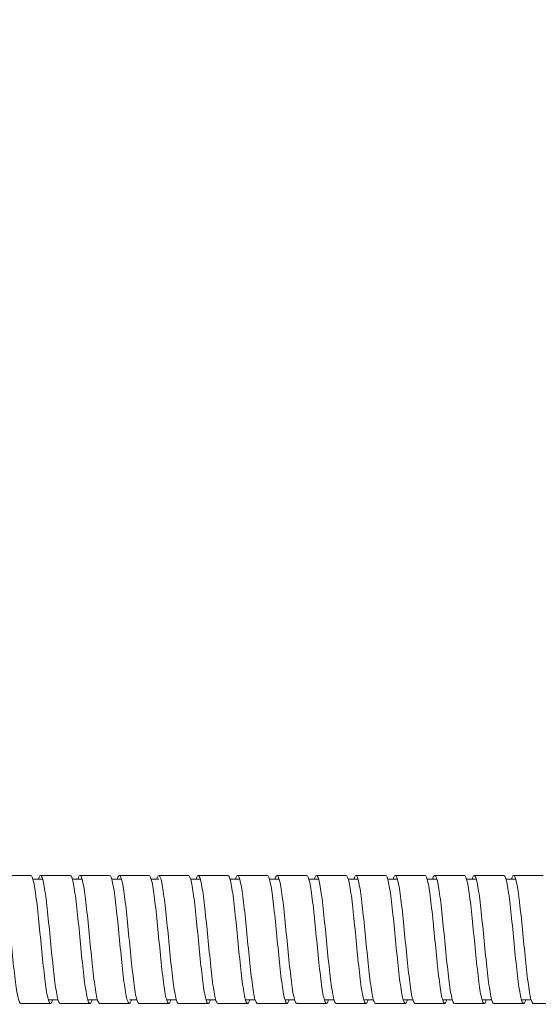
# Model space of a CAD drawing. Units: inches. Extents: x 0 to 1782, y 0 to 1260.
# Drawn here: x 1520 to 1573, y 637 to 737 of the extents above; entities that cross this region are included whole.
import ezdxf

# ---------------------------------------------------------------- set-up
doc = ezdxf.new("R2010")
doc.units = ezdxf.units.IN
doc.header["$MEASUREMENT"] = 0
doc.layers.get('Defpoints').update_dxf_attribs({"color": 251})
doc.styles.add('Text_Std', font='arial.ttf')
doc.dimstyles.new('Dim_Std', dxfattribs={"dimscale": 6, "dimtxt": 2, "dimasz": 2, "dimexe": 2, "dimexo": 2, "dimgap": 0.5, "dimtad": 1, "dimdec": 0, "dimzin": 0, "dimdsep": 46, "dimtxsty": 'Text_Std', "dimblk": 'ARCHTICK', "dimcen": 0.09, "dimclrd": 256, "dimclre": 256, "dimclrt": 256, "dimadec": 0, "dimazin": 0, "dimtfac": 1, "dimtdec": 0, "dimtmove": 1, "dimatfit": 3, "dimldrblk": 'CLOSEDBLANK', "dimfxl": 1, "dimtolj": 1, "dimtzin": 0, "dimlwd": -1, "dimlwe": -1, "dimarcsym": 1})

# ---------------------------------------------------------------- blocks, each defined once
blk = doc.blocks.new('_ArchTick')
at = {"color": 0, "linetype": 'ByBlock', "const_width": 0.15}
blk.add_lwpolyline([(-0.5, -0.5), (0.5, 0.5)], dxfattribs=at)
blk = doc.blocks.new('*D21')
at = {"transparency": 16777216}
for p, q in [((153.926, 666.721), (153.926, 831.538)), ((1653.926, 666.471), (1653.926, 831.538)), ((153.926, 819.538), (1653.926, 819.538))]:
    blk.add_line(p, q, dxfattribs=at)
at = {"layer": 'Defpoints', "color": 0, "transparency": 16777216}
for p in [(1653.926, 819.538), (153.926, 654.721), (1653.926, 654.471)]:
    blk.add_point(p, dxfattribs=at)
at = {"transparency": 16777216, "xscale": 12, "yscale": 12, "zscale": 12, "rotation": 180}
blk.add_blockref('_ArchTick', (153.926, 819.538), dxfattribs=at)
at = {"transparency": 16777216, "xscale": 12, "yscale": 12, "zscale": 12}
blk.add_blockref('_ArchTick', (1653.926, 819.538), dxfattribs=at)
at = {"transparency": 16777216, "insert": (903.926, 828.665), "char_height": 12, "attachment_point": 5, "style": 'Text_Std'}
blk.add_mtext('\\A1;1500', dxfattribs=at)
blk = doc.blocks.new('_ClosedBlank')
at = {"color": 0, "linetype": 'ByBlock', "lineweight": -2}
for p, q in [((-1, 0.1667), (0, 0)), ((-1, 0.1667), (-1, -0.1667)), ((0, 0), (-1, -0.1667))]:
    blk.add_line(p, q, dxfattribs=at)

msp = doc.modelspace()

# ---------------------------------------------------------------- linework, layer by layer
at = {"linetype": 'Continuous', "lineweight": 0}
for p, q in [((1521.371, 649.346), (1522.357, 649.346)), ((1525.371, 649.346), (1526.357, 649.346)), ((1529.371, 649.346), (1530.357, 649.346)), ((1533.371, 649.346), (1534.138, 649.346)), ((1537.371, 649.346), (1538.357, 649.346)), ((1541.371, 649.346), (1542.357, 649.346)), ((1545.371, 649.346), (1546.357, 649.346)), ((1549.371, 649.346), (1550.357, 649.346)), ((1553.371, 649.346), (1554.357, 649.346)), ((1557.371, 649.346), (1558.357, 649.346)), ((1561.371, 649.346), (1562.357, 649.346)), ((1565.371, 649.346), (1566.357, 649.346)), ((1569.371, 649.346), (1570.357, 649.346)), ((1522.935, 637.096), (1523.921, 637.096)), ((1526.935, 637.096), (1527.921, 637.096)), ((1531.154, 637.096), (1531.921, 637.096)), ((1534.935, 637.096), (1535.921, 637.096)), ((1538.935, 637.096), (1539.921, 637.096)), ((1542.935, 637.096), (1543.921, 637.096)), ((1546.935, 637.096), (1547.921, 637.096)), ((1550.935, 637.096), (1551.921, 637.096)), ((1554.935, 637.096), (1555.921, 637.096)), ((1558.935, 637.096), (1559.921, 637.096)), ((1562.935, 637.096), (1563.921, 637.096)), ((1566.935, 637.096), (1567.921, 637.096)), ((1570.935, 637.096), (1571.921, 637.096))]:
    msp.add_line(p, q, dxfattribs=at)
for points, knots in [([(1517.921, 649.346), (1518.021, 649.688), (1518.121, 649.8), (1518.221, 649.669), (1518.32, 649.539), (1518.42, 649.167), (1518.52, 648.593), (1518.62, 648.02), (1518.719, 647.246), (1518.819, 646.355), (1518.918, 645.464), (1519.018, 644.457), (1519.117, 643.44), (1519.217, 642.422), (1519.317, 641.396), (1519.417, 640.473), (1519.516, 639.551), (1519.616, 638.733), (1519.716, 638.105), (1519.815, 637.477), (1519.915, 637.041), (1520.014, 636.843), (1520.056, 636.761), (1520.098, 636.719), (1520.139, 636.719)], [1014.36894, 1014.36894, 1014.36894, 1014.36894, 1014.839498, 1014.839498, 1014.839498, 1015.309492, 1015.309492, 1015.309492, 1015.779004, 1015.779004, 1015.779004, 1016.248119, 1016.248119, 1016.248119, 1016.718338, 1016.718338, 1016.718338, 1017.187608, 1017.187608, 1017.187608, 1017.657233, 1017.657233, 1017.657233, 1017.85287, 1017.85287, 1017.85287, 1017.85287]), ([(1521.153, 649.723), (1521.253, 649.723), (1521.353, 649.479), (1521.453, 649.017), (1521.552, 648.555), (1521.652, 647.877), (1521.752, 647.054), (1521.851, 646.232), (1521.951, 645.268), (1522.051, 644.263), (1522.15, 643.26), (1522.25, 642.218), (1522.349, 641.249), (1522.449, 640.278), (1522.549, 639.382), (1522.649, 638.656), (1522.748, 637.932), (1522.848, 637.379), (1522.947, 637.056), (1523.047, 636.733), (1523.147, 636.641), (1523.246, 636.789), (1523.288, 636.851), (1523.329, 636.954), (1523.371, 637.096)], [1014.757577, 1014.757577, 1014.757577, 1014.757577, 1015.228135, 1015.228135, 1015.228135, 1015.698129, 1015.698129, 1015.698129, 1016.167641, 1016.167641, 1016.167641, 1016.636756, 1016.636756, 1016.636756, 1017.106974, 1017.106974, 1017.106974, 1017.576244, 1017.576244, 1017.576244, 1018.04587, 1018.04587, 1018.04587, 1018.241507, 1018.241507, 1018.241507, 1018.241507]), ([(1521.921, 649.346), (1522.021, 649.688), (1522.121, 649.8), (1522.221, 649.669), (1522.32, 649.539), (1522.42, 649.167), (1522.52, 648.593), (1522.62, 648.02), (1522.719, 647.246), (1522.819, 646.355), (1522.918, 645.464), (1523.018, 644.457), (1523.117, 643.44), (1523.217, 642.422), (1523.317, 641.396), (1523.417, 640.473), (1523.516, 639.551), (1523.616, 638.733), (1523.716, 638.105), (1523.815, 637.477), (1523.915, 637.041), (1524.014, 636.843), (1524.056, 636.761), (1524.098, 636.719), (1524.139, 636.719)], [1020.652125, 1020.652125, 1020.652125, 1020.652125, 1021.122683, 1021.122683, 1021.122683, 1021.592677, 1021.592677, 1021.592677, 1022.06219, 1022.06219, 1022.06219, 1022.531304, 1022.531304, 1022.531304, 1023.001523, 1023.001523, 1023.001523, 1023.470793, 1023.470793, 1023.470793, 1023.940418, 1023.940418, 1023.940418, 1024.136055, 1024.136055, 1024.136055, 1024.136055]), ([(1525.153, 649.723), (1525.253, 649.723), (1525.353, 649.479), (1525.453, 649.017), (1525.552, 648.555), (1525.652, 647.877), (1525.752, 647.054), (1525.851, 646.232), (1525.951, 645.268), (1526.051, 644.263), (1526.15, 643.26), (1526.25, 642.218), (1526.349, 641.249), (1526.449, 640.278), (1526.549, 639.382), (1526.649, 638.656), (1526.748, 637.932), (1526.848, 637.379), (1526.947, 637.056), (1527.047, 636.733), (1527.147, 636.641), (1527.246, 636.789), (1527.288, 636.851), (1527.329, 636.954), (1527.371, 637.096)], [1021.040762, 1021.040762, 1021.040762, 1021.040762, 1021.51132, 1021.51132, 1021.51132, 1021.981314, 1021.981314, 1021.981314, 1022.450827, 1022.450827, 1022.450827, 1022.919941, 1022.919941, 1022.919941, 1023.39016, 1023.39016, 1023.39016, 1023.85943, 1023.85943, 1023.85943, 1024.329055, 1024.329055, 1024.329055, 1024.524692, 1024.524692, 1024.524692, 1024.524692]), ([(1525.921, 649.346), (1526.021, 649.688), (1526.121, 649.8), (1526.221, 649.669), (1526.32, 649.539), (1526.42, 649.167), (1526.52, 648.593), (1526.62, 648.02), (1526.719, 647.246), (1526.819, 646.355), (1526.918, 645.464), (1527.018, 644.457), (1527.117, 643.44), (1527.217, 642.422), (1527.317, 641.396), (1527.417, 640.473), (1527.516, 639.551), (1527.616, 638.733), (1527.716, 638.105), (1527.815, 637.477), (1527.915, 637.041), (1528.014, 636.843), (1528.056, 636.761), (1528.098, 636.719), (1528.139, 636.719)], [1026.935311, 1026.935311, 1026.935311, 1026.935311, 1027.405869, 1027.405869, 1027.405869, 1027.875862, 1027.875862, 1027.875862, 1028.345375, 1028.345375, 1028.345375, 1028.814489, 1028.814489, 1028.814489, 1029.284708, 1029.284708, 1029.284708, 1029.753978, 1029.753978, 1029.753978, 1030.223604, 1030.223604, 1030.223604, 1030.419241, 1030.419241, 1030.419241, 1030.419241]), ([(1529.153, 649.723), (1529.253, 649.723), (1529.353, 649.479), (1529.453, 649.017), (1529.552, 648.555), (1529.652, 647.877), (1529.752, 647.054), (1529.851, 646.232), (1529.951, 645.268), (1530.051, 644.263), (1530.15, 643.26), (1530.25, 642.218), (1530.349, 641.249), (1530.449, 640.278), (1530.549, 639.382), (1530.649, 638.656), (1530.748, 637.932), (1530.848, 637.379), (1530.947, 637.056), (1531.047, 636.733), (1531.147, 636.641), (1531.246, 636.789), (1531.288, 636.851), (1531.329, 636.954), (1531.371, 637.096)], [1027.323948, 1027.323948, 1027.323948, 1027.323948, 1027.794506, 1027.794506, 1027.794506, 1028.264499, 1028.264499, 1028.264499, 1028.734012, 1028.734012, 1028.734012, 1029.203126, 1029.203126, 1029.203126, 1029.673345, 1029.673345, 1029.673345, 1030.142615, 1030.142615, 1030.142615, 1030.612241, 1030.612241, 1030.612241, 1030.807877, 1030.807877, 1030.807877, 1030.807877]), ([(1529.921, 649.346), (1530.021, 649.688), (1530.121, 649.8), (1530.221, 649.669), (1530.32, 649.539), (1530.42, 649.167), (1530.52, 648.593), (1530.62, 648.02), (1530.719, 647.246), (1530.819, 646.355), (1530.918, 645.464), (1531.018, 644.457), (1531.117, 643.44), (1531.217, 642.422), (1531.317, 641.396), (1531.417, 640.473), (1531.516, 639.551), (1531.616, 638.733), (1531.716, 638.105), (1531.815, 637.477), (1531.915, 637.041), (1532.014, 636.843), (1532.056, 636.761), (1532.098, 636.719), (1532.139, 636.719)], [1033.218496, 1033.218496, 1033.218496, 1033.218496, 1033.689054, 1033.689054, 1033.689054, 1034.159048, 1034.159048, 1034.159048, 1034.62856, 1034.62856, 1034.62856, 1035.097675, 1035.097675, 1035.097675, 1035.567893, 1035.567893, 1035.567893, 1036.037164, 1036.037164, 1036.037164, 1036.506789, 1036.506789, 1036.506789, 1036.702426, 1036.702426, 1036.702426, 1036.702426]), ([(1533.153, 649.723), (1533.253, 649.723), (1533.353, 649.479), (1533.453, 649.017), (1533.552, 648.555), (1533.652, 647.877), (1533.752, 647.054), (1533.851, 646.232), (1533.951, 645.268), (1534.051, 644.263), (1534.15, 643.26), (1534.25, 642.218), (1534.349, 641.249), (1534.449, 640.278), (1534.549, 639.382), (1534.649, 638.656), (1534.748, 637.932), (1534.848, 637.379), (1534.947, 637.056), (1535.047, 636.733), (1535.147, 636.641), (1535.246, 636.789), (1535.288, 636.851), (1535.329, 636.954), (1535.371, 637.096)], [1033.607133, 1033.607133, 1033.607133, 1033.607133, 1034.077691, 1034.077691, 1034.077691, 1034.547684, 1034.547684, 1034.547684, 1035.017197, 1035.017197, 1035.017197, 1035.486312, 1035.486312, 1035.486312, 1035.95653, 1035.95653, 1035.95653, 1036.4258, 1036.4258, 1036.4258, 1036.895426, 1036.895426, 1036.895426, 1037.091063, 1037.091063, 1037.091063, 1037.091063]), ([(1533.921, 649.346), (1534.021, 649.688), (1534.121, 649.8), (1534.221, 649.669), (1534.32, 649.539), (1534.42, 649.167), (1534.52, 648.593), (1534.62, 648.02), (1534.719, 647.246), (1534.819, 646.355), (1534.918, 645.464), (1535.018, 644.457), (1535.117, 643.44), (1535.217, 642.422), (1535.317, 641.396), (1535.417, 640.473), (1535.516, 639.551), (1535.616, 638.733), (1535.716, 638.105), (1535.815, 637.477), (1535.915, 637.041), (1536.014, 636.843), (1536.056, 636.761), (1536.098, 636.719), (1536.139, 636.719)], [1039.501681, 1039.501681, 1039.501681, 1039.501681, 1039.972239, 1039.972239, 1039.972239, 1040.442233, 1040.442233, 1040.442233, 1040.911746, 1040.911746, 1040.911746, 1041.38086, 1041.38086, 1041.38086, 1041.851079, 1041.851079, 1041.851079, 1042.320349, 1042.320349, 1042.320349, 1042.789974, 1042.789974, 1042.789974, 1042.985611, 1042.985611, 1042.985611, 1042.985611]), ([(1537.153, 649.723), (1537.253, 649.723), (1537.353, 649.479), (1537.453, 649.017), (1537.552, 648.555), (1537.652, 647.877), (1537.752, 647.054), (1537.851, 646.232), (1537.951, 645.268), (1538.051, 644.263), (1538.15, 643.26), (1538.25, 642.218), (1538.349, 641.249), (1538.449, 640.278), (1538.549, 639.382), (1538.649, 638.656), (1538.748, 637.932), (1538.848, 637.379), (1538.947, 637.056), (1539.047, 636.733), (1539.147, 636.641), (1539.246, 636.789), (1539.288, 636.851), (1539.329, 636.954), (1539.371, 637.096)], [1039.890318, 1039.890318, 1039.890318, 1039.890318, 1040.360876, 1040.360876, 1040.360876, 1040.83087, 1040.83087, 1040.83087, 1041.300383, 1041.300383, 1041.300383, 1041.769497, 1041.769497, 1041.769497, 1042.239716, 1042.239716, 1042.239716, 1042.708986, 1042.708986, 1042.708986, 1043.178611, 1043.178611, 1043.178611, 1043.374248, 1043.374248, 1043.374248, 1043.374248]), ([(1537.921, 649.346), (1538.021, 649.688), (1538.121, 649.8), (1538.221, 649.669), (1538.32, 649.539), (1538.42, 649.167), (1538.52, 648.593), (1538.62, 648.02), (1538.719, 647.246), (1538.819, 646.355), (1538.918, 645.464), (1539.018, 644.457), (1539.117, 643.44), (1539.217, 642.422), (1539.317, 641.396), (1539.417, 640.473), (1539.516, 639.551), (1539.616, 638.733), (1539.716, 638.105), (1539.815, 637.477), (1539.915, 637.041), (1540.014, 636.843), (1540.056, 636.761), (1540.098, 636.719), (1540.139, 636.719)], [1045.784867, 1045.784867, 1045.784867, 1045.784867, 1046.255425, 1046.255425, 1046.255425, 1046.725418, 1046.725418, 1046.725418, 1047.194931, 1047.194931, 1047.194931, 1047.664045, 1047.664045, 1047.664045, 1048.134264, 1048.134264, 1048.134264, 1048.603534, 1048.603534, 1048.603534, 1049.07316, 1049.07316, 1049.07316, 1049.268796, 1049.268796, 1049.268796, 1049.268796]), ([(1541.153, 649.723), (1541.253, 649.723), (1541.353, 649.479), (1541.453, 649.017), (1541.552, 648.555), (1541.652, 647.877), (1541.752, 647.054), (1541.851, 646.232), (1541.951, 645.268), (1542.051, 644.263), (1542.15, 643.26), (1542.25, 642.218), (1542.349, 641.249), (1542.449, 640.278), (1542.549, 639.382), (1542.649, 638.656), (1542.748, 637.932), (1542.848, 637.379), (1542.947, 637.056), (1543.047, 636.733), (1543.147, 636.641), (1543.246, 636.789), (1543.288, 636.851), (1543.329, 636.954), (1543.371, 637.096)], [1046.173503, 1046.173503, 1046.173503, 1046.173503, 1046.644061, 1046.644061, 1046.644061, 1047.114055, 1047.114055, 1047.114055, 1047.583568, 1047.583568, 1047.583568, 1048.052682, 1048.052682, 1048.052682, 1048.522901, 1048.522901, 1048.522901, 1048.992171, 1048.992171, 1048.992171, 1049.461796, 1049.461796, 1049.461796, 1049.657433, 1049.657433, 1049.657433, 1049.657433]), ([(1541.921, 649.346), (1542.021, 649.688), (1542.121, 649.8), (1542.221, 649.669), (1542.32, 649.539), (1542.42, 649.167), (1542.52, 648.593), (1542.62, 648.02), (1542.719, 647.246), (1542.819, 646.355), (1542.918, 645.464), (1543.018, 644.457), (1543.117, 643.44), (1543.217, 642.422), (1543.317, 641.396), (1543.417, 640.473), (1543.516, 639.551), (1543.616, 638.733), (1543.716, 638.105), (1543.815, 637.477), (1543.915, 637.041), (1544.014, 636.843), (1544.056, 636.761), (1544.098, 636.719), (1544.139, 636.719)], [1052.068052, 1052.068052, 1052.068052, 1052.068052, 1052.53861, 1052.53861, 1052.53861, 1053.008604, 1053.008604, 1053.008604, 1053.478116, 1053.478116, 1053.478116, 1053.947231, 1053.947231, 1053.947231, 1054.417449, 1054.417449, 1054.417449, 1054.886719, 1054.886719, 1054.886719, 1055.356345, 1055.356345, 1055.356345, 1055.551982, 1055.551982, 1055.551982, 1055.551982]), ([(1545.153, 649.723), (1545.253, 649.723), (1545.353, 649.479), (1545.453, 649.017), (1545.552, 648.555), (1545.652, 647.877), (1545.752, 647.054), (1545.851, 646.232), (1545.951, 645.268), (1546.051, 644.263), (1546.15, 643.26), (1546.25, 642.218), (1546.349, 641.249), (1546.449, 640.278), (1546.549, 639.382), (1546.649, 638.656), (1546.748, 637.932), (1546.848, 637.379), (1546.947, 637.056), (1547.047, 636.733), (1547.147, 636.641), (1547.246, 636.789), (1547.288, 636.851), (1547.329, 636.954), (1547.371, 637.096)], [1052.456689, 1052.456689, 1052.456689, 1052.456689, 1052.927247, 1052.927247, 1052.927247, 1053.39724, 1053.39724, 1053.39724, 1053.866753, 1053.866753, 1053.866753, 1054.335868, 1054.335868, 1054.335868, 1054.806086, 1054.806086, 1054.806086, 1055.275356, 1055.275356, 1055.275356, 1055.744982, 1055.744982, 1055.744982, 1055.940619, 1055.940619, 1055.940619, 1055.940619]), ([(1545.921, 649.346), (1546.021, 649.688), (1546.121, 649.8), (1546.221, 649.669), (1546.32, 649.539), (1546.42, 649.167), (1546.52, 648.593), (1546.62, 648.02), (1546.719, 647.246), (1546.819, 646.355), (1546.918, 645.464), (1547.018, 644.457), (1547.117, 643.44), (1547.217, 642.422), (1547.317, 641.396), (1547.417, 640.473), (1547.516, 639.551), (1547.616, 638.733), (1547.716, 638.105), (1547.815, 637.477), (1547.915, 637.041), (1548.014, 636.843), (1548.056, 636.761), (1548.098, 636.719), (1548.139, 636.719)], [1058.351237, 1058.351237, 1058.351237, 1058.351237, 1058.821795, 1058.821795, 1058.821795, 1059.291789, 1059.291789, 1059.291789, 1059.761302, 1059.761302, 1059.761302, 1060.230416, 1060.230416, 1060.230416, 1060.700635, 1060.700635, 1060.700635, 1061.169905, 1061.169905, 1061.169905, 1061.63953, 1061.63953, 1061.63953, 1061.835167, 1061.835167, 1061.835167, 1061.835167]), ([(1549.153, 649.723), (1549.253, 649.723), (1549.353, 649.479), (1549.453, 649.017), (1549.552, 648.555), (1549.652, 647.877), (1549.752, 647.054), (1549.851, 646.232), (1549.951, 645.268), (1550.051, 644.263), (1550.15, 643.26), (1550.25, 642.218), (1550.349, 641.249), (1550.449, 640.278), (1550.549, 639.382), (1550.649, 638.656), (1550.748, 637.932), (1550.848, 637.379), (1550.947, 637.056), (1551.047, 636.733), (1551.147, 636.641), (1551.246, 636.789), (1551.288, 636.851), (1551.329, 636.954), (1551.371, 637.096)], [1058.739874, 1058.739874, 1058.739874, 1058.739874, 1059.210432, 1059.210432, 1059.210432, 1059.680426, 1059.680426, 1059.680426, 1060.149938, 1060.149938, 1060.149938, 1060.619053, 1060.619053, 1060.619053, 1061.089272, 1061.089272, 1061.089272, 1061.558542, 1061.558542, 1061.558542, 1062.028167, 1062.028167, 1062.028167, 1062.223804, 1062.223804, 1062.223804, 1062.223804]), ([(1549.921, 649.346), (1550.021, 649.688), (1550.121, 649.8), (1550.221, 649.669), (1550.32, 649.539), (1550.42, 649.167), (1550.52, 648.593), (1550.62, 648.02), (1550.719, 647.246), (1550.819, 646.355), (1550.918, 645.464), (1551.018, 644.457), (1551.117, 643.44), (1551.217, 642.422), (1551.317, 641.396), (1551.417, 640.473), (1551.516, 639.551), (1551.616, 638.733), (1551.716, 638.105), (1551.815, 637.477), (1551.915, 637.041), (1552.014, 636.843), (1552.056, 636.761), (1552.098, 636.719), (1552.139, 636.719)], [1064.634423, 1064.634423, 1064.634423, 1064.634423, 1065.104981, 1065.104981, 1065.104981, 1065.574974, 1065.574974, 1065.574974, 1066.044487, 1066.044487, 1066.044487, 1066.513601, 1066.513601, 1066.513601, 1066.98382, 1066.98382, 1066.98382, 1067.45309, 1067.45309, 1067.45309, 1067.922715, 1067.922715, 1067.922715, 1068.118352, 1068.118352, 1068.118352, 1068.118352]), ([(1553.153, 649.723), (1553.253, 649.723), (1553.353, 649.479), (1553.453, 649.017), (1553.552, 648.555), (1553.652, 647.877), (1553.752, 647.054), (1553.851, 646.232), (1553.951, 645.268), (1554.051, 644.263), (1554.15, 643.26), (1554.25, 642.218), (1554.349, 641.249), (1554.449, 640.278), (1554.549, 639.382), (1554.649, 638.656), (1554.748, 637.932), (1554.848, 637.379), (1554.947, 637.056), (1555.047, 636.733), (1555.147, 636.641), (1555.246, 636.789), (1555.288, 636.851), (1555.329, 636.954), (1555.371, 637.096)], [1065.023059, 1065.023059, 1065.023059, 1065.023059, 1065.493617, 1065.493617, 1065.493617, 1065.963611, 1065.963611, 1065.963611, 1066.433124, 1066.433124, 1066.433124, 1066.902238, 1066.902238, 1066.902238, 1067.372457, 1067.372457, 1067.372457, 1067.841727, 1067.841727, 1067.841727, 1068.311352, 1068.311352, 1068.311352, 1068.506989, 1068.506989, 1068.506989, 1068.506989]), ([(1553.921, 649.346), (1554.021, 649.688), (1554.121, 649.8), (1554.221, 649.669), (1554.32, 649.539), (1554.42, 649.167), (1554.52, 648.593), (1554.62, 648.02), (1554.719, 647.246), (1554.819, 646.355), (1554.918, 645.464), (1555.018, 644.457), (1555.117, 643.44), (1555.217, 642.422), (1555.317, 641.396), (1555.417, 640.473), (1555.516, 639.551), (1555.616, 638.733), (1555.716, 638.105), (1555.815, 637.477), (1555.915, 637.041), (1556.014, 636.843), (1556.056, 636.761), (1556.098, 636.719), (1556.139, 636.719)], [1070.917608, 1070.917608, 1070.917608, 1070.917608, 1071.388166, 1071.388166, 1071.388166, 1071.858159, 1071.858159, 1071.858159, 1072.327672, 1072.327672, 1072.327672, 1072.796787, 1072.796787, 1072.796787, 1073.267005, 1073.267005, 1073.267005, 1073.736275, 1073.736275, 1073.736275, 1074.205901, 1074.205901, 1074.205901, 1074.401538, 1074.401538, 1074.401538, 1074.401538]), ([(1557.153, 649.723), (1557.253, 649.723), (1557.353, 649.479), (1557.453, 649.017), (1557.552, 648.555), (1557.652, 647.877), (1557.752, 647.054), (1557.851, 646.232), (1557.951, 645.268), (1558.051, 644.263), (1558.15, 643.26), (1558.25, 642.218), (1558.349, 641.249), (1558.449, 640.278), (1558.549, 639.382), (1558.649, 638.656), (1558.748, 637.932), (1558.848, 637.379), (1558.947, 637.056), (1559.047, 636.733), (1559.147, 636.641), (1559.246, 636.789), (1559.288, 636.851), (1559.329, 636.954), (1559.371, 637.096)], [1071.306245, 1071.306245, 1071.306245, 1071.306245, 1071.776803, 1071.776803, 1071.776803, 1072.246796, 1072.246796, 1072.246796, 1072.716309, 1072.716309, 1072.716309, 1073.185423, 1073.185423, 1073.185423, 1073.655642, 1073.655642, 1073.655642, 1074.124912, 1074.124912, 1074.124912, 1074.594538, 1074.594538, 1074.594538, 1074.790175, 1074.790175, 1074.790175, 1074.790175]), ([(1557.921, 649.346), (1558.021, 649.688), (1558.121, 649.8), (1558.221, 649.669), (1558.32, 649.539), (1558.42, 649.167), (1558.52, 648.593), (1558.62, 648.02), (1558.719, 647.246), (1558.819, 646.355), (1558.918, 645.464), (1559.018, 644.457), (1559.117, 643.44), (1559.217, 642.422), (1559.317, 641.396), (1559.417, 640.473), (1559.516, 639.551), (1559.616, 638.733), (1559.716, 638.105), (1559.815, 637.477), (1559.915, 637.041), (1560.014, 636.843), (1560.056, 636.761), (1560.098, 636.719), (1560.139, 636.719)], [1077.200793, 1077.200793, 1077.200793, 1077.200793, 1077.671351, 1077.671351, 1077.671351, 1078.141345, 1078.141345, 1078.141345, 1078.610858, 1078.610858, 1078.610858, 1079.079972, 1079.079972, 1079.079972, 1079.550191, 1079.550191, 1079.550191, 1080.019461, 1080.019461, 1080.019461, 1080.489086, 1080.489086, 1080.489086, 1080.684723, 1080.684723, 1080.684723, 1080.684723]), ([(1561.153, 649.723), (1561.253, 649.723), (1561.353, 649.479), (1561.453, 649.017), (1561.552, 648.555), (1561.652, 647.877), (1561.752, 647.054), (1561.851, 646.232), (1561.951, 645.268), (1562.051, 644.263), (1562.15, 643.26), (1562.25, 642.218), (1562.349, 641.249), (1562.449, 640.278), (1562.549, 639.382), (1562.649, 638.656), (1562.748, 637.932), (1562.848, 637.379), (1562.947, 637.056), (1563.047, 636.733), (1563.147, 636.641), (1563.246, 636.789), (1563.288, 636.851), (1563.329, 636.954), (1563.371, 637.096)], [1077.58943, 1077.58943, 1077.58943, 1077.58943, 1078.059988, 1078.059988, 1078.059988, 1078.529982, 1078.529982, 1078.529982, 1078.999494, 1078.999494, 1078.999494, 1079.468609, 1079.468609, 1079.468609, 1079.938827, 1079.938827, 1079.938827, 1080.408098, 1080.408098, 1080.408098, 1080.877723, 1080.877723, 1080.877723, 1081.07336, 1081.07336, 1081.07336, 1081.07336]), ([(1561.921, 649.346), (1562.021, 649.688), (1562.121, 649.8), (1562.221, 649.669), (1562.32, 649.539), (1562.42, 649.167), (1562.52, 648.593), (1562.62, 648.02), (1562.719, 647.246), (1562.819, 646.355), (1562.918, 645.464), (1563.018, 644.457), (1563.117, 643.44), (1563.217, 642.422), (1563.317, 641.396), (1563.417, 640.473), (1563.516, 639.551), (1563.616, 638.733), (1563.716, 638.105), (1563.815, 637.477), (1563.915, 637.041), (1564.014, 636.843), (1564.056, 636.761), (1564.098, 636.719), (1564.139, 636.719)], [1083.483978, 1083.483978, 1083.483978, 1083.483978, 1083.954536, 1083.954536, 1083.954536, 1084.42453, 1084.42453, 1084.42453, 1084.894043, 1084.894043, 1084.894043, 1085.363157, 1085.363157, 1085.363157, 1085.833376, 1085.833376, 1085.833376, 1086.302646, 1086.302646, 1086.302646, 1086.772271, 1086.772271, 1086.772271, 1086.967908, 1086.967908, 1086.967908, 1086.967908]), ([(1565.153, 649.723), (1565.253, 649.723), (1565.353, 649.479), (1565.453, 649.017), (1565.552, 648.555), (1565.652, 647.877), (1565.752, 647.054), (1565.851, 646.232), (1565.951, 645.268), (1566.051, 644.263), (1566.15, 643.26), (1566.25, 642.218), (1566.349, 641.249), (1566.449, 640.278), (1566.549, 639.382), (1566.649, 638.656), (1566.748, 637.932), (1566.848, 637.379), (1566.947, 637.056), (1567.047, 636.733), (1567.147, 636.641), (1567.246, 636.789), (1567.288, 636.851), (1567.329, 636.954), (1567.371, 637.096)], [1083.872615, 1083.872615, 1083.872615, 1083.872615, 1084.343173, 1084.343173, 1084.343173, 1084.813167, 1084.813167, 1084.813167, 1085.28268, 1085.28268, 1085.28268, 1085.751794, 1085.751794, 1085.751794, 1086.222013, 1086.222013, 1086.222013, 1086.691283, 1086.691283, 1086.691283, 1087.160908, 1087.160908, 1087.160908, 1087.356545, 1087.356545, 1087.356545, 1087.356545]), ([(1565.921, 649.346), (1566.021, 649.688), (1566.121, 649.8), (1566.221, 649.669), (1566.32, 649.539), (1566.42, 649.167), (1566.52, 648.593), (1566.62, 648.02), (1566.719, 647.246), (1566.819, 646.355), (1566.918, 645.464), (1567.018, 644.457), (1567.117, 643.44), (1567.217, 642.422), (1567.317, 641.396), (1567.417, 640.473), (1567.516, 639.551), (1567.616, 638.733), (1567.716, 638.105), (1567.815, 637.477), (1567.915, 637.041), (1568.014, 636.843), (1568.056, 636.761), (1568.098, 636.719), (1568.139, 636.719)], [1089.767164, 1089.767164, 1089.767164, 1089.767164, 1090.237722, 1090.237722, 1090.237722, 1090.707715, 1090.707715, 1090.707715, 1091.177228, 1091.177228, 1091.177228, 1091.646342, 1091.646342, 1091.646342, 1092.116561, 1092.116561, 1092.116561, 1092.585831, 1092.585831, 1092.585831, 1093.055457, 1093.055457, 1093.055457, 1093.251094, 1093.251094, 1093.251094, 1093.251094]), ([(1569.153, 649.723), (1569.253, 649.723), (1569.353, 649.479), (1569.453, 649.017), (1569.552, 648.555), (1569.652, 647.877), (1569.752, 647.054), (1569.851, 646.232), (1569.951, 645.268), (1570.051, 644.263), (1570.15, 643.26), (1570.25, 642.218), (1570.349, 641.249), (1570.449, 640.278), (1570.549, 639.382), (1570.649, 638.656), (1570.748, 637.932), (1570.848, 637.379), (1570.947, 637.056), (1571.047, 636.733), (1571.147, 636.641), (1571.246, 636.789), (1571.288, 636.851), (1571.329, 636.954), (1571.371, 637.096)], [1090.155801, 1090.155801, 1090.155801, 1090.155801, 1090.626359, 1090.626359, 1090.626359, 1091.096352, 1091.096352, 1091.096352, 1091.565865, 1091.565865, 1091.565865, 1092.034979, 1092.034979, 1092.034979, 1092.505198, 1092.505198, 1092.505198, 1092.974468, 1092.974468, 1092.974468, 1093.444094, 1093.444094, 1093.444094, 1093.63973, 1093.63973, 1093.63973, 1093.63973]), ([(1569.921, 649.346), (1570.021, 649.688), (1570.121, 649.8), (1570.221, 649.669), (1570.32, 649.539), (1570.42, 649.167), (1570.52, 648.593), (1570.62, 648.02), (1570.719, 647.246), (1570.819, 646.355), (1570.918, 645.464), (1571.018, 644.457), (1571.117, 643.44), (1571.217, 642.422), (1571.317, 641.396), (1571.417, 640.473), (1571.516, 639.551), (1571.616, 638.733), (1571.716, 638.105), (1571.815, 637.477), (1571.915, 637.041), (1572.014, 636.843), (1572.056, 636.761), (1572.098, 636.719), (1572.139, 636.719)], [1096.050349, 1096.050349, 1096.050349, 1096.050349, 1096.520907, 1096.520907, 1096.520907, 1096.990901, 1096.990901, 1096.990901, 1097.460413, 1097.460413, 1097.460413, 1097.929528, 1097.929528, 1097.929528, 1098.399747, 1098.399747, 1098.399747, 1098.869017, 1098.869017, 1098.869017, 1099.338642, 1099.338642, 1099.338642, 1099.534279, 1099.534279, 1099.534279, 1099.534279])]:
    msp.add_open_spline(points, degree=3, knots=knots, dxfattribs=at)
for points in [[(1518.139, 649.723), (1519.144, 649.721), (1520.148, 649.721), (1521.153, 649.723)], [(1522.139, 649.723), (1523.144, 649.721), (1524.148, 649.721), (1525.153, 649.723)], [(1526.139, 649.723), (1527.144, 649.721), (1528.148, 649.721), (1529.153, 649.723)], [(1530.139, 649.723), (1531.144, 649.721), (1532.148, 649.721), (1533.153, 649.723)], [(1534.139, 649.723), (1535.144, 649.721), (1536.148, 649.721), (1537.153, 649.723)], [(1538.139, 649.723), (1539.144, 649.721), (1540.148, 649.721), (1541.153, 649.723)], [(1542.139, 649.723), (1543.144, 649.721), (1544.148, 649.721), (1545.153, 649.723)], [(1546.139, 649.723), (1547.144, 649.721), (1548.148, 649.721), (1549.153, 649.723)], [(1550.139, 649.723), (1551.144, 649.721), (1552.148, 649.721), (1553.153, 649.723)], [(1554.139, 649.723), (1555.144, 649.721), (1556.148, 649.721), (1557.153, 649.723)], [(1558.139, 649.723), (1559.144, 649.721), (1560.148, 649.721), (1561.153, 649.723)], [(1562.139, 649.723), (1563.144, 649.721), (1564.148, 649.721), (1565.153, 649.723)], [(1566.139, 649.723), (1567.144, 649.721), (1568.148, 649.721), (1569.153, 649.723)], [(1570.139, 649.723), (1571.144, 649.721), (1572.148, 649.721), (1573.153, 649.723)], [(1523.153, 636.719), (1522.148, 636.722), (1521.144, 636.722), (1520.139, 636.719)], [(1527.153, 636.719), (1526.148, 636.722), (1525.144, 636.722), (1524.139, 636.719)], [(1531.153, 636.719), (1530.148, 636.722), (1529.144, 636.722), (1528.139, 636.719)], [(1535.153, 636.719), (1534.148, 636.722), (1533.144, 636.722), (1532.139, 636.719)], [(1539.153, 636.719), (1538.148, 636.722), (1537.144, 636.722), (1536.139, 636.719)], [(1543.153, 636.719), (1542.148, 636.722), (1541.144, 636.722), (1540.139, 636.719)], [(1547.153, 636.719), (1546.148, 636.722), (1545.144, 636.722), (1544.139, 636.719)], [(1551.153, 636.719), (1550.148, 636.722), (1549.144, 636.722), (1548.139, 636.719)], [(1555.153, 636.719), (1554.148, 636.722), (1553.144, 636.722), (1552.139, 636.719)], [(1559.153, 636.719), (1558.148, 636.722), (1557.144, 636.722), (1556.139, 636.719)], [(1563.153, 636.719), (1562.148, 636.722), (1561.144, 636.722), (1560.139, 636.719)], [(1567.153, 636.719), (1566.148, 636.722), (1565.144, 636.722), (1564.139, 636.719)], [(1571.153, 636.719), (1570.148, 636.722), (1569.144, 636.722), (1568.139, 636.719)], [(1575.153, 636.719), (1574.148, 636.722), (1573.144, 636.722), (1572.139, 636.719)]]:
    msp.add_open_spline(points, degree=3, dxfattribs=at)

# ---------------------------------------------------------------- dimensions: what is measured, and where the dimension line sits
dim = msp.add_linear_dim(base=(1653.926, 819.538), p1=(153.926, 654.721), p2=(1653.926, 654.471), dimstyle='Dim_Std')
dim.commit()
dim.dimension.update_dxf_attribs({"geometry": '*D21', "text_midpoint": (903.926, 828.665)})

doc.saveas('drawing.dxf')
